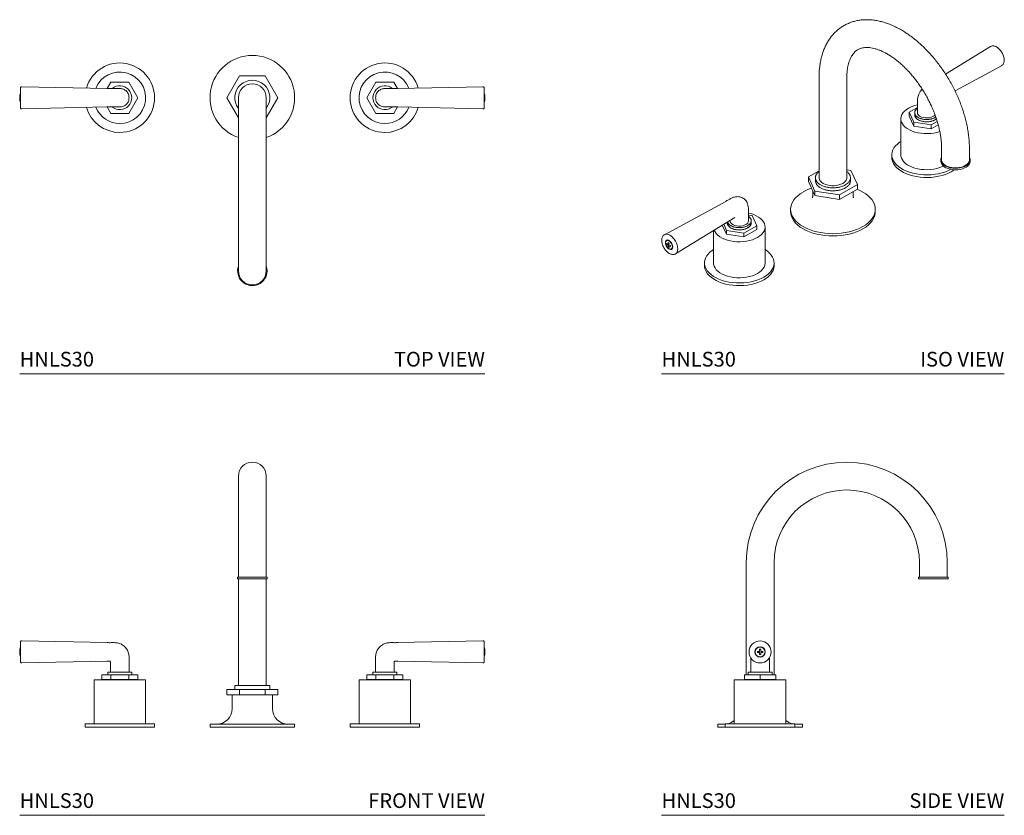
# Model space of a CAD drawing. Units: inches. Extents: x 12.3 to 45.7, y 16.4 to 43.4.
import ezdxf
from ezdxf.enums import TextEntityAlignment as Align

# ---------------------------------------------------------------- set-up
doc = ezdxf.new("R2010")
doc.units = ezdxf.units.IN
doc.header["$LTSCALE"] = 2
doc.header["$MEASUREMENT"] = 0
doc.layers.add('WATERWORKS FITTINGS', color=7, linetype='Continuous', lineweight=9)
doc.styles.add('GOTHAM BOOK', font='GOTHMBOK.TTF', dxfattribs={"height": 0.5})

# ---------------------------------------------------------------- blocks, each defined once
blk = doc.blocks.new('HNLS30 TOP')
at = {"layer": 'WATERWORKS FITTINGS'}
for p, q in [((7.469, 10.134), (7.038, 9.386)), ((8.333, 10.134), (7.469, 10.134)), ((8.765, 9.386), (8.333, 10.134)), ((0.027, 9.722), (0.027, 9.049)), ((2.966, 9.701), (0.067, 9.762)), ((2.969, 9.701), (3.094, 9.917)), ((3.094, 9.917), (3.708, 9.917)), ((3.708, 9.917), (4.015, 9.386)), ((12.095, 9.917), (11.788, 9.386)), ((12.709, 9.917), (12.095, 9.917)), ((12.834, 9.701), (12.709, 9.917)), ((12.836, 9.701), (15.736, 9.762)), ((15.776, 9.722), (15.776, 9.049)), ((0, 9.406), (0.007, 9.406)), ((0.007, 9.366), (0, 9.366)), ((0.007, 9.474), (0.007, 9.474)), ((4.015, 9.386), (3.708, 8.854)), ((7.038, 9.386), (7.429, 8.708)), ((7.429, 9.386), (7.429, 3.5)), ((8.374, 8.708), (8.765, 9.386)), ((8.374, 3.5), (8.374, 9.386)), ((11.788, 9.386), (12.095, 8.854)), ((15.795, 9.474), (15.796, 9.474)), ((15.803, 9.406), (15.795, 9.406)), ((15.795, 9.366), (15.803, 9.366)), ((0.007, 9.297), (0.007, 9.297)), ((0.067, 9.01), (2.966, 9.071)), ((3.094, 8.854), (2.969, 9.071)), ((12.709, 8.854), (12.834, 9.071)), ((15.736, 9.01), (12.836, 9.071)), ((15.796, 9.297), (15.795, 9.297)), ((3.708, 8.854), (3.094, 8.854)), ((12.095, 8.854), (12.709, 8.854))]:
    blk.add_line(p, q, dxfattribs=at)
at = {"layer": 'WATERWORKS FITTINGS', "flags": 128}
blk.add_lwpolyline([(8.374, 3.664), (8.394, 3.585), (8.401, 3.5)], dxfattribs=at)
at = {"layer": 'WATERWORKS FITTINGS'}
for centre, radius, start, end in [((7.901, 9.386), 1.437, 90, 250.806), ((7.901, 9.386), 1.437, 289.194, 90), ((3.401, 9.386), 1.181, 270, 163.7956), ((12.402, 9.386), 1.181, 16.2044, 270), ((3.401, 9.386), 0.876, 270, 158.3709), ((12.402, 9.386), 0.876, 21.6291, 270), ((0.066, 9.722), 0.0394, 88.7968, 180), ((3.401, 9.386), 0.406, 230.9205, 129.0791), ((7.901, 9.386), 0.594, 322.6271, 217.3729), ((7.901, 9.386), 0.472, 90, 180), ((7.901, 9.386), 0.472, 0, 90), ((12.402, 9.386), 0.406, 50.9209, 309.0795), ((15.736, 9.722), 0.0394, 0, 91.2032), ((0.521, 9.386), 0.521, 170.2174, 177.8361), ((0.521, 9.386), 0.521, 182.1639, 189.7826), ((0.521, 9.386), 0.522, 161.9225, 170.2245), ((0.521, 9.386), 0.514, 177.8058, 182.1942), ((0.032, 9.545), 0.00787, 136.1633, 161.9225), ((15.77, 9.545), 0.00787, 18.0775, 43.8367), ((15.282, 9.386), 0.522, 9.7755, 18.0775), ((15.282, 9.386), 0.521, 2.1639, 9.7826), ((15.282, 9.386), 0.514, 357.8058, 2.1942), ((15.282, 9.386), 0.521, 350.2174, 357.8361), ((0.521, 9.386), 0.522, 189.7755, 198.0775), ((0.032, 9.226), 0.00787, 198.0775, 223.8367), ((0.066, 9.049), 0.0394, 180, 271.2032), ((3.401, 9.386), 1.181, 196.2043, 270), ((3.401, 9.386), 0.876, 201.629, 270), ((12.402, 9.386), 0.876, 270, 338.371), ((12.402, 9.386), 1.181, 270, 343.7957), ((15.736, 9.049), 0.0394, 268.7968, 360), ((15.77, 9.226), 0.00787, 316.1633, 341.9225), ((15.282, 9.386), 0.522, 341.9225, 350.2245), ((7.901, 3.5), 0.5, 160.8883, 0), ((7.901, 3.5), 0.472, 180, 270), ((7.901, 3.5), 0.472, 270, 360)]:
    blk.add_arc(centre, radius, start, end, dxfattribs=at)
for points, knots in [([(3.401, 9.701), (3.401, 9.701), (3.4, 9.701), (3.402, 9.701), (3.377, 9.701), (3.343, 9.701), (3.298, 9.701), (3.227, 9.701), (3.138, 9.701), (3.05, 9.701), (2.992, 9.701), (2.964, 9.701)], [0, 0, 0, 0, 0.139418, 0.274683, 0.404603, 0.468301, 0.531462, 0.653233, 0.772228, 0.888072, 1, 1, 1, 1]), ([(3.401, 9.701), (3.442, 9.696), (3.525, 9.687), (3.629, 9.614), (3.702, 9.51), (3.711, 9.427), (3.716, 9.386)], [0, 0, 0, 0, 0.2499999, 0.5, 0.75, 1, 1, 1, 1]), ([(12.402, 9.701), (12.36, 9.696), (12.278, 9.687), (12.174, 9.614), (12.101, 9.51), (12.091, 9.427), (12.087, 9.386)], [0, 0, 0, 0, 0.2499999, 0.5, 0.75, 1, 1, 1, 1]), ([(12.402, 9.701), (12.402, 9.701), (12.402, 9.701), (12.4, 9.701), (12.425, 9.701), (12.46, 9.701), (12.505, 9.701), (12.575, 9.701), (12.665, 9.701), (12.753, 9.701), (12.81, 9.701), (12.839, 9.701)], [0, 0, 0, 0, 0.139418, 0.274683, 0.404603, 0.468301, 0.531462, 0.653233, 0.772228, 0.888072, 1, 1, 1, 1]), ([(3.716, 9.386), (3.711, 9.345), (3.702, 9.262), (3.629, 9.158), (3.525, 9.085), (3.442, 9.076), (3.401, 9.071)], [0, 0, 0, 0, 0.25, 0.5, 0.75, 1, 1, 1, 1]), ([(12.087, 9.386), (12.091, 9.345), (12.101, 9.262), (12.174, 9.158), (12.278, 9.085), (12.36, 9.076), (12.402, 9.071)], [0, 0, 0, 0, 0.25, 0.5, 0.75, 1, 1, 1, 1]), ([(2.964, 9.071), (3.009, 9.071), (3.082, 9.071), (3.186, 9.071), (3.256, 9.071), (3.31, 9.071), (3.358, 9.071), (3.397, 9.071), (3.402, 9.071), (3.401, 9.071), (3.401, 9.071)], [0, 0, 0, 0, 0.180726, 0.288477, 0.406782, 0.470533, 0.537614, 0.678654, 0.833025, 1, 1, 1, 1]), ([(12.839, 9.071), (12.793, 9.071), (12.72, 9.071), (12.617, 9.071), (12.546, 9.071), (12.493, 9.071), (12.444, 9.071), (12.405, 9.071), (12.401, 9.071), (12.401, 9.071), (12.402, 9.071)], [0, 0, 0, 0, 0.180726, 0.288477, 0.406782, 0.470533, 0.537614, 0.678654, 0.833025, 1, 1, 1, 1])]:
    blk.add_open_spline(points, degree=3, knots=knots, dxfattribs=at)
blk = doc.blocks.new('HNLS30 FRONT')
at = {"layer": 'WATERWORKS FITTINGS'}
for p, q in [((7.429, 11.53), (7.429, 8.587)), ((8.374, 8.587), (8.374, 11.53)), ((7.429, 8.587), (7.429, 8.096)), ((8.374, 8.096), (8.374, 8.587)), ((8.401, 8.096), (7.401, 8.096)), ((7.401, 8.096), (7.401, 8.033)), ((8.401, 8.033), (7.401, 8.033)), ((7.429, 8.033), (7.429, 4.407)), ((8.374, 4.407), (8.374, 8.033)), ((8.401, 8.033), (8.401, 8.096)), ((0.027, 5.89), (0.027, 5.217)), ((2.967, 5.868), (0.067, 5.929)), ((15.735, 5.929), (12.836, 5.868)), ((15.775, 5.217), (15.775, 5.89)), ((0, 5.573), (0.008, 5.573)), ((0.008, 5.533), (0, 5.533)), ((0.008, 5.642), (0.007, 5.642)), ((0.007, 5.465), (0.008, 5.465)), ((15.795, 5.642), (15.795, 5.642)), ((15.795, 5.573), (15.802, 5.573)), ((15.802, 5.533), (15.795, 5.533)), ((15.795, 5.465), (15.795, 5.465)), ((0.067, 5.177), (2.967, 5.238)), ((3.086, 5.119), (3.086, 4.866)), ((3.716, 4.866), (3.716, 5.119)), ((12.086, 5.119), (12.086, 4.866)), ((12.716, 4.866), (12.716, 5.119)), ((12.836, 5.238), (15.735, 5.177)), ((3.094, 4.772), (2.788, 4.772)), ((2.788, 4.772), (2.788, 4.614)), ((2.996, 4.866), (3.807, 4.866)), ((2.996, 4.866), (2.996, 4.772)), ((3.094, 4.772), (3.094, 4.614)), ((3.708, 4.772), (3.094, 4.772)), ((4.015, 4.772), (3.708, 4.772)), ((3.708, 4.772), (3.708, 4.614)), ((3.807, 4.866), (3.807, 4.772)), ((4.015, 4.772), (4.015, 4.614)), ((11.788, 4.772), (11.788, 4.614)), ((11.788, 4.772), (12.094, 4.772)), ((11.996, 4.866), (12.807, 4.866)), ((11.996, 4.866), (11.996, 4.772)), ((12.094, 4.772), (12.094, 4.614)), ((12.094, 4.772), (12.708, 4.772)), ((12.708, 4.772), (13.015, 4.772)), ((12.708, 4.772), (12.708, 4.614)), ((12.807, 4.866), (12.807, 4.772)), ((13.015, 4.772), (13.015, 4.614)), ((4.277, 4.61), (2.525, 4.61)), ((2.525, 3.11), (2.525, 4.61)), ((3.094, 4.614), (2.788, 4.614)), ((3.708, 4.614), (3.094, 4.614)), ((4.015, 4.614), (3.708, 4.614)), ((4.277, 4.61), (4.277, 3.11)), ((7.307, 4.407), (7.307, 4.407)), ((7.307, 4.281), (7.307, 4.407)), ((7.31, 4.407), (7.307, 4.407)), ((7.307, 4.281), (7.307, 4.407)), ((7.31, 4.407), (7.31, 4.407)), ((7.316, 4.407), (7.31, 4.407)), ((7.316, 4.407), (7.316, 4.407)), ((7.326, 4.407), (7.316, 4.407)), ((7.326, 4.407), (7.326, 4.407)), ((7.339, 4.407), (7.326, 4.407)), ((7.339, 4.407), (7.339, 4.407)), ((7.355, 4.407), (7.339, 4.407)), ((7.355, 4.407), (7.355, 4.407)), ((7.375, 4.407), (7.355, 4.407)), ((7.375, 4.407), (7.375, 4.407)), ((7.398, 4.407), (7.375, 4.407)), ((7.398, 4.407), (7.398, 4.407)), ((7.422, 4.407), (7.398, 4.407)), ((7.424, 4.407), (7.422, 4.407)), ((7.425, 4.407), (7.424, 4.407)), ((7.449, 4.407), (7.425, 4.407)), ((7.453, 4.407), (7.449, 4.407)), ((7.453, 4.407), (7.453, 4.407)), ((7.479, 4.407), (7.453, 4.407)), ((7.485, 4.407), (7.479, 4.407)), ((7.485, 4.407), (7.485, 4.407)), ((7.511, 4.407), (7.485, 4.407)), ((7.519, 4.407), (7.511, 4.407)), ((7.519, 4.407), (7.519, 4.407)), ((7.546, 4.407), (7.519, 4.407)), ((7.555, 4.407), (7.546, 4.407)), ((7.556, 4.407), (7.555, 4.407)), ((7.582, 4.407), (7.556, 4.407)), ((7.594, 4.407), (7.582, 4.407)), ((7.621, 4.407), (7.594, 4.407)), ((7.594, 4.407), (7.594, 4.407)), ((7.634, 4.407), (7.621, 4.407)), ((7.635, 4.407), (7.634, 4.407)), ((7.661, 4.407), (7.635, 4.407)), ((7.676, 4.407), (7.661, 4.407)), ((7.677, 4.407), (7.676, 4.407)), ((7.703, 4.407), (7.677, 4.407)), ((7.72, 4.407), (7.703, 4.407)), ((7.72, 4.407), (7.72, 4.407)), ((7.746, 4.407), (7.72, 4.407)), ((7.764, 4.407), (7.746, 4.407)), ((7.764, 4.407), (7.764, 4.407)), ((7.789, 4.407), (7.764, 4.407)), ((7.809, 4.407), (7.789, 4.407)), ((7.81, 4.407), (7.809, 4.407)), ((7.834, 4.407), (7.81, 4.407)), ((7.855, 4.407), (7.834, 4.407)), ((7.879, 4.407), (7.855, 4.407)), ((7.855, 4.407), (7.855, 4.407)), ((7.901, 4.407), (7.879, 4.407)), ((7.901, 4.407), (7.901, 4.407)), ((7.924, 4.407), (7.901, 4.407)), ((7.947, 4.407), (7.924, 4.407)), ((7.948, 4.407), (7.947, 4.407)), ((7.969, 4.407), (7.948, 4.407)), ((7.993, 4.407), (7.969, 4.407)), ((8.013, 4.407), (7.993, 4.407)), ((7.993, 4.407), (7.993, 4.407)), ((8.038, 4.407), (8.013, 4.407)), ((8.039, 4.407), (8.038, 4.407)), ((8.057, 4.407), (8.039, 4.407)), ((8.083, 4.407), (8.057, 4.407)), ((8.1, 4.407), (8.083, 4.407)), ((8.083, 4.407), (8.083, 4.407)), ((8.126, 4.407), (8.1, 4.407)), ((8.142, 4.407), (8.126, 4.407)), ((8.126, 4.407), (8.126, 4.407)), ((8.168, 4.407), (8.142, 4.407)), ((8.182, 4.407), (8.168, 4.407)), ((8.168, 4.407), (8.168, 4.407)), ((8.208, 4.407), (8.182, 4.407)), ((8.209, 4.407), (8.208, 4.407)), ((8.22, 4.407), (8.209, 4.407)), ((8.247, 4.407), (8.22, 4.407)), ((8.257, 4.407), (8.247, 4.407)), ((8.247, 4.407), (8.247, 4.407)), ((8.283, 4.407), (8.257, 4.407)), ((8.284, 4.407), (8.283, 4.407)), ((8.292, 4.407), (8.284, 4.407)), ((8.317, 4.407), (8.292, 4.407)), ((8.318, 4.407), (8.317, 4.407)), ((8.324, 4.407), (8.318, 4.407)), ((8.349, 4.407), (8.324, 4.407)), ((8.353, 4.407), (8.349, 4.407)), ((8.349, 4.407), (8.349, 4.407)), ((8.378, 4.407), (8.353, 4.407)), ((8.38, 4.407), (8.378, 4.407)), ((8.378, 4.407), (8.378, 4.407)), ((8.404, 4.407), (8.38, 4.407)), ((8.427, 4.407), (8.404, 4.407)), ((8.404, 4.407), (8.404, 4.407)), ((8.447, 4.407), (8.427, 4.407)), ((8.427, 4.407), (8.427, 4.407)), ((8.464, 4.407), (8.447, 4.407)), ((8.447, 4.407), (8.447, 4.407)), ((8.477, 4.407), (8.464, 4.407)), ((8.464, 4.407), (8.464, 4.407)), ((8.487, 4.407), (8.477, 4.407)), ((8.477, 4.407), (8.477, 4.407)), ((8.493, 4.407), (8.487, 4.407)), ((8.487, 4.407), (8.487, 4.407)), ((8.496, 4.407), (8.493, 4.407)), ((8.493, 4.407), (8.493, 4.407)), ((8.496, 4.407), (8.496, 4.407)), ((8.496, 4.407), (8.496, 4.281)), ((8.496, 4.407), (8.496, 4.281)), ((11.525, 4.61), (13.277, 4.61)), ((11.525, 4.61), (11.525, 3.11)), ((11.788, 4.614), (12.094, 4.614)), ((12.094, 4.614), (12.708, 4.614)), ((12.708, 4.614), (13.015, 4.614)), ((13.277, 3.11), (13.277, 4.61)), ((7.038, 4.281), (7.469, 4.281)), ((7.038, 4.281), (7.038, 4.094)), ((7.038, 4.094), (7.469, 4.094)), ((7.212, 4.094), (7.212, 3.626)), ((7.469, 4.281), (8.333, 4.281)), ((7.469, 4.094), (7.469, 4.281)), ((7.469, 4.094), (8.333, 4.094)), ((8.333, 4.281), (8.333, 4.094)), ((8.333, 4.281), (8.765, 4.281)), ((8.333, 4.094), (8.765, 4.094)), ((8.59, 3.626), (8.59, 4.094)), ((8.765, 4.281), (8.765, 4.094)), ((4.582, 3.11), (2.22, 3.11)), ((2.22, 3), (2.22, 3.11)), ((4.582, 3.11), (4.582, 3)), ((6.464, 3.094), (9.338, 3.094)), ((6.464, 3.094), (6.464, 3)), ((9.338, 3), (9.338, 3.094)), ((11.22, 3.11), (13.582, 3.11)), ((11.22, 3.11), (11.22, 3)), ((13.582, 3), (13.582, 3.11)), ((4.582, 3), (2.22, 3)), ((6.464, 3), (9.338, 3)), ((11.22, 3), (13.582, 3))]:
    blk.add_line(p, q, dxfattribs=at)
for centre, radius, start, end in [((7.901, 11.53), 0.472, 0, 180), ((0.521, 5.553), 0.522, 161.9225, 170.2245), ((0.033, 5.713), 0.00787, 136.1633, 161.9225), ((0.067, 5.89), 0.0394, 88.7968, 180), ((15.736, 5.89), 0.0394, 0, 91.2032), ((15.77, 5.713), 0.00787, 18.0775, 43.8367), ((15.281, 5.553), 0.522, 9.7755, 18.0775), ((0.521, 5.553), 0.521, 170.2174, 177.8361), ((0.521, 5.553), 0.521, 182.1639, 189.7826), ((0.521, 5.553), 0.514, 177.8058, 182.1942), ((0.521, 5.553), 0.522, 189.7755, 198.0775), ((0.033, 5.394), 0.00787, 198.0775, 223.8367), ((15.77, 5.394), 0.00787, 316.1633, 341.9225), ((15.281, 5.553), 0.522, 341.9225, 350.2245), ((15.281, 5.553), 0.521, 2.1639, 9.7826), ((15.281, 5.553), 0.514, 357.8058, 2.1942), ((15.281, 5.553), 0.521, 350.2174, 357.8361), ((0.067, 5.217), 0.0394, 180, 271.2032), ((15.736, 5.217), 0.0394, 268.7968, 0), ((6.681, 3.626), 0.531, 270, 0), ((9.122, 3.626), 0.531, 180, 270)]:
    blk.add_arc(centre, radius, start, end, dxfattribs=at)
for points, knots in [([(3.716, 5.116), (3.716, 5.164), (3.715, 5.261), (3.721, 5.406), (3.694, 5.55), (3.623, 5.679), (3.519, 5.781), (3.391, 5.848), (3.249, 5.873), (3.107, 5.867), (3.012, 5.868), (2.964, 5.868)], [0, 0, 0, 0, 0.112229, 0.224449, 0.33627, 0.448082, 0.559889, 0.669716, 0.779555, 0.889775, 1, 1, 1, 1]), ([(12.086, 5.116), (12.087, 5.164), (12.088, 5.261), (12.081, 5.406), (12.109, 5.55), (12.18, 5.679), (12.283, 5.781), (12.412, 5.848), (12.554, 5.873), (12.696, 5.867), (12.791, 5.868), (12.838, 5.868)], [0, 0, 0, 0, 0.112229, 0.224449, 0.33627, 0.448082, 0.559889, 0.669716, 0.779555, 0.889775, 1, 1, 1, 1]), ([(2.964, 5.238), (2.989, 5.238), (3.019, 5.237), (3.056, 5.239), (3.075, 5.235), (3.089, 5.215), (3.086, 5.189), (3.087, 5.156), (3.086, 5.131), (3.086, 5.116)], [0, 0, 0, 0, 0.314642, 0.397049, 0.478056, 0.559041, 0.682148, 0.805757, 1, 1, 1, 1]), ([(12.838, 5.238), (12.814, 5.238), (12.783, 5.237), (12.747, 5.239), (12.728, 5.235), (12.714, 5.215), (12.717, 5.189), (12.716, 5.156), (12.716, 5.131), (12.716, 5.116)], [0, 0, 0, 0, 0.314642, 0.397049, 0.478056, 0.559041, 0.682148, 0.805757, 1, 1, 1, 1])]:
    blk.add_open_spline(points, degree=3, knots=knots, dxfattribs=at)
blk = doc.blocks.new('HNLS30 SIDE')
at = {"layer": 'WATERWORKS FITTINGS'}
for p, q in [((2.873, 8.587), (2.873, 4.791)), ((3.818, 4.791), (3.818, 8.587)), ((8.759, 8.587), (8.759, 8.096)), ((9.704, 8.096), (9.704, 8.587)), ((9.731, 8.096), (8.731, 8.096)), ((8.731, 8.096), (8.731, 8.033)), ((9.731, 8.033), (8.731, 8.033)), ((9.731, 8.033), (9.731, 8.096)), ((3.257, 5.573), (3.326, 5.573)), ((3.257, 5.573), (3.257, 5.533)), ((3.326, 5.533), (3.257, 5.533)), ((3.326, 5.573), (3.326, 5.642)), ((3.365, 5.642), (3.326, 5.642)), ((3.326, 5.465), (3.326, 5.533)), ((3.326, 5.465), (3.365, 5.465)), ((3.365, 5.642), (3.365, 5.573)), ((3.365, 5.573), (3.434, 5.573)), ((3.365, 5.533), (3.365, 5.465)), ((3.434, 5.533), (3.365, 5.533)), ((3.434, 5.533), (3.434, 5.573)), ((3.03, 5.119), (3.03, 4.866)), ((3.66, 4.866), (3.66, 5.119)), ((3.345, 4.772), (2.814, 4.772)), ((2.814, 4.772), (2.814, 4.614)), ((2.94, 4.866), (3.751, 4.866)), ((2.94, 4.866), (2.94, 4.772)), ((3.877, 4.772), (3.345, 4.772)), ((3.345, 4.614), (3.345, 4.772)), ((3.751, 4.866), (3.751, 4.772)), ((3.877, 4.614), (3.877, 4.772)), ((2.469, 4.61), (4.221, 4.61)), ((2.469, 4.61), (2.469, 3.11)), ((3.345, 4.614), (2.814, 4.614)), ((3.877, 4.614), (3.345, 4.614)), ((4.221, 3.11), (4.221, 4.61)), ((1.908, 3.094), (2.164, 3.094)), ((1.908, 3.094), (1.908, 3)), ((2.164, 3.11), (4.527, 3.11)), ((2.164, 3.11), (2.164, 3)), ((4.527, 3), (4.527, 3.11)), ((4.527, 3.094), (4.782, 3.094)), ((4.782, 3), (4.782, 3.094)), ((1.908, 3), (2.164, 3)), ((2.164, 3), (4.527, 3)), ((4.527, 3), (4.782, 3))]:
    blk.add_line(p, q, dxfattribs=at)
for radius in [0.376, 0.177, 0.167]:
    blk.add_circle((3.345, 5.553), radius, dxfattribs=at)
for centre, radius, start, end in [((6.288, 8.587), 3.415, 0, 180), ((6.288, 8.587), 2.47, 0, 180), ((2.125, 3.626), 0.531, 283.9823, 310.4021), ((4.566, 3.626), 0.531, 229.5979, 256.0177)]:
    blk.add_arc(centre, radius, start, end, dxfattribs=at)
for points, knots in [([(3.03, 5.361), (3.03, 5.337), (3.03, 5.285), (3.03, 5.202), (3.03, 5.144), (3.03, 5.116)], [0, 0, 0, 0, 0.297786, 0.654931, 1, 1, 1, 1]), ([(3.66, 5.116), (3.66, 5.162), (3.66, 5.234), (3.66, 5.315), (3.66, 5.347), (3.66, 5.353)], [0, 0, 0, 0, 0.57675, 0.920616, 1, 1, 1, 1])]:
    blk.add_open_spline(points, degree=3, knots=knots, dxfattribs=at)
blk = doc.blocks.new('HNLS30 ISO')
at = {"layer": 'WATERWORKS FITTINGS'}
for p, q in [((11.169, 11.125), (9.643, 10.191)), ((9.966, 9.616), (11.544, 10.474)), ((5.347, 10.08), (5.347, 6.668)), ((6.292, 6.668), (6.292, 10.08)), ((8.687, 9.054), (8.409, 8.894)), ((8.687, 9.086), (8.687, 8.879)), ((8.409, 8.894), (8.409, 8.765)), ((8.409, 8.894), (8.568, 8.552)), ((8.409, 8.765), (8.568, 8.423)), ((8.596, 8.879), (8.596, 8.802)), ((8.126, 8.67), (8.126, 7.445)), ((8.568, 8.552), (8.568, 8.423)), ((8.568, 8.552), (9.161, 8.46)), ((8.568, 8.423), (9.161, 8.331)), ((9.161, 8.46), (9.363, 8.577)), ((9.161, 8.331), (9.395, 8.466)), ((9.161, 8.46), (9.161, 8.331)), ((7.821, 7.445), (7.821, 7.355)), ((9.509, 7.678), (9.509, 7.277)), ((10.454, 7.277), (10.454, 7.678)), ((9.482, 7.277), (9.482, 7.226)), ((10.482, 7.226), (10.482, 7.277)), ((5.347, 6.903), (4.986, 6.694)), ((4.986, 6.694), (4.986, 6.541)), ((4.986, 6.694), (5.209, 6.212)), ((6.431, 6.917), (6.292, 6.939)), ((6.654, 6.436), (6.431, 6.917)), ((4.986, 6.541), (5.209, 6.06)), ((5.225, 6.668), (5.225, 6.565)), ((6.043, 6.083), (6.654, 6.436)), ((6.414, 6.565), (6.414, 6.668)), ((6.654, 6.436), (6.654, 6.283)), ((5.131, 6.228), (5.131, 6.03)), ((5.209, 6.212), (5.209, 6.06)), ((5.209, 6.212), (6.043, 6.083)), ((5.209, 6.06), (6.043, 5.931)), ((6.043, 5.931), (6.654, 6.283)), ((6.043, 5.931), (6.043, 6.083)), ((6.509, 6.03), (6.509, 6.199)), ((2.176, 5.863), (0.095, 4.732)), ((2.953, 5.205), (2.953, 5.412)), ((2.953, 5.397), (3.072, 5.379)), ((3.072, 5.379), (3.231, 5.037)), ((4.383, 5.596), (4.383, 5.519)), ((7.257, 5.519), (7.257, 5.596)), ((0.471, 4.082), (2.491, 5.318)), ((2.204, 4.749), (2.062, 5.055)), ((2.204, 4.878), (2.108, 5.084)), ((2.232, 5.16), (2.232, 5.128)), ((3.231, 5.037), (2.797, 4.786)), ((3.044, 5.128), (3.044, 5.205)), ((3.231, 4.908), (3.231, 5.037)), ((1.762, 4.872), (1.762, 3.772)), ((2.797, 4.786), (2.204, 4.878)), ((2.204, 4.749), (2.204, 4.878)), ((2.797, 4.657), (2.204, 4.749)), ((3.231, 4.908), (2.797, 4.657)), ((2.797, 4.657), (2.797, 4.786)), ((3.514, 3.772), (3.514, 4.996)), ((0.161, 4.522), (0.207, 4.549)), ((0.335, 4.25), (0.367, 4.269)), ((0.475, 4.084), (0.471, 4.082)), ((1.457, 3.772), (1.457, 3.682)), ((3.819, 3.682), (3.819, 3.772))]:
    blk.add_line(p, q, dxfattribs=at)
at = {"layer": 'WATERWORKS FITTINGS', "flags": 128}
for points in [[(11.175, 11.128), (11.171, 11.127), (11.169, 11.125)], [(8.382, 9.028), (8.31, 8.98), (8.248, 8.928), (8.198, 8.871), (8.161, 8.811), (8.137, 8.749), (8.126, 8.686), (8.13, 8.623), (8.147, 8.56), (8.178, 8.499), (8.221, 8.441), (8.277, 8.386), (8.345, 8.336), (8.423, 8.291), (8.509, 8.252), (8.604, 8.22), (8.705, 8.194), (8.811, 8.177), (8.919, 8.167), (9.029, 8.165), (9.139, 8.171), (9.246, 8.185), (9.35, 8.206), (9.448, 8.235), (9.452, 8.236)], [(8.687, 9.027), (8.676, 9.019), (8.664, 9.009), (8.653, 8.999), (8.642, 8.988), (8.633, 8.977), (8.624, 8.965), (8.617, 8.954), (8.611, 8.942), (8.606, 8.93), (8.602, 8.918), (8.599, 8.905), (8.597, 8.893), (8.596, 8.881), (8.597, 8.868), (8.598, 8.856), (8.601, 8.844), (8.605, 8.832), (8.609, 8.82), (8.615, 8.808), (8.623, 8.796), (8.631, 8.785), (8.64, 8.773), (8.65, 8.763), (8.661, 8.752), (8.673, 8.742), (8.686, 8.732), (8.7, 8.723), (8.715, 8.714)], [(9.335, 8.668), (9.327, 8.662), (9.314, 8.652), (9.3, 8.643), (9.285, 8.634), (9.269, 8.626), (9.253, 8.618), (9.236, 8.611), (9.218, 8.604), (9.199, 8.597), (9.18, 8.592), (9.161, 8.587), (9.141, 8.582), (9.121, 8.578), (9.1, 8.575), (9.079, 8.572), (9.058, 8.57), (9.037, 8.569), (9.015, 8.568), (8.994, 8.568), (8.972, 8.568), (8.951, 8.57), (8.93, 8.572), (8.909, 8.574), (8.888, 8.577), (8.868, 8.581), (8.848, 8.585), (8.828, 8.59), (8.809, 8.596), (8.791, 8.602), (8.773, 8.609), (8.755, 8.616), (8.739, 8.624), (8.723, 8.632), (8.707, 8.641), (8.693, 8.65), (8.68, 8.66), (8.667, 8.67), (8.655, 8.68), (8.645, 8.691), (8.635, 8.702), (8.626, 8.713), (8.619, 8.725), (8.612, 8.736), (8.607, 8.748), (8.603, 8.761), (8.599, 8.773), (8.597, 8.785), (8.596, 8.797), (8.596, 8.802)], [(8.715, 8.714), (8.73, 8.705), (8.747, 8.697), (8.764, 8.69), (8.781, 8.683), (8.8, 8.676), (8.819, 8.67), (8.838, 8.665), (8.858, 8.66), (8.878, 8.656), (8.899, 8.653), (8.919, 8.65), (8.94, 8.648), (8.962, 8.646), (8.983, 8.645), (9.005, 8.645), (9.026, 8.645), (9.047, 8.646), (9.068, 8.648), (9.09, 8.651), (9.11, 8.654), (9.131, 8.657), (9.151, 8.661), (9.171, 8.666), (9.19, 8.672), (9.209, 8.678), (9.227, 8.684), (9.244, 8.691), (9.261, 8.699), (9.277, 8.707), (9.293, 8.716), (9.307, 8.725), (9.314, 8.73)], [(9.287, 8.803), (9.258, 8.773), (9.212, 8.744), (9.157, 8.721), (9.094, 8.705), (9.027, 8.698), (8.959, 8.699), (8.893, 8.709), (8.832, 8.726), (8.779, 8.751)], [(8.126, 7.903), (8.081, 7.873), (8.007, 7.813), (7.944, 7.748), (7.893, 7.681), (7.856, 7.61), (7.832, 7.537), (7.821, 7.464), (7.825, 7.39), (7.842, 7.317), (7.873, 7.245), (7.917, 7.176), (7.974, 7.11), (8.043, 7.048), (8.123, 6.99), (8.213, 6.938), (8.313, 6.892), (8.421, 6.852), (8.535, 6.819), (8.655, 6.794), (8.779, 6.776), (8.906, 6.766), (9.034, 6.764), (9.161, 6.77), (9.287, 6.784), (9.409, 6.805), (9.527, 6.835), (9.638, 6.871), (9.742, 6.914), (9.819, 6.953)], [(8.126, 7.445), (8.13, 7.398), (8.147, 7.335), (8.178, 7.274), (8.221, 7.216), (8.277, 7.161), (8.345, 7.111), (8.423, 7.066), (8.509, 7.027), (8.604, 6.995), (8.705, 6.97), (8.811, 6.952), (8.919, 6.942), (9.029, 6.94), (9.139, 6.946), (9.246, 6.96), (9.35, 6.981), (9.448, 7.01), (9.539, 7.046), (9.571, 7.061)], [(10.454, 7.372), (10.463, 7.356), (10.479, 7.308), (10.481, 7.259), (10.468, 7.211), (10.442, 7.164), (10.402, 7.121), (10.35, 7.082), (10.288, 7.049), (10.216, 7.022), (10.138, 7.003), (10.056, 6.992), (9.971, 6.989), (9.887, 6.994), (9.805, 7.007), (9.729, 7.028), (9.659, 7.057), (9.6, 7.091), (9.551, 7.131), (9.514, 7.175), (9.491, 7.223), (9.482, 7.271), (9.487, 7.32), (9.507, 7.368), (9.509, 7.372)], [(7.821, 7.355), (7.825, 7.3), (7.842, 7.227), (7.873, 7.155), (7.917, 7.086), (7.974, 7.02), (8.043, 6.958), (8.123, 6.9), (8.213, 6.848), (8.313, 6.802), (8.421, 6.762), (8.535, 6.729), (8.655, 6.704), (8.779, 6.686), (8.906, 6.676), (9.034, 6.674), (9.161, 6.68), (9.287, 6.694), (9.409, 6.715), (9.527, 6.745), (9.638, 6.781), (9.742, 6.824), (9.837, 6.873), (9.922, 6.928), (9.936, 6.938)], [(10.482, 7.226), (10.481, 7.208), (10.468, 7.159), (10.442, 7.113), (10.402, 7.069), (10.35, 7.031), (10.288, 6.998), (10.216, 6.971), (10.138, 6.952), (10.056, 6.94), (9.971, 6.937), (9.887, 6.943), (9.805, 6.956), (9.729, 6.977), (9.659, 7.005), (9.6, 7.04), (9.551, 7.08), (9.514, 7.124), (9.491, 7.171), (9.482, 7.22), (9.482, 7.226)], [(10.454, 7.277), (10.452, 7.254), (10.438, 7.207), (10.41, 7.162), (10.369, 7.121), (10.316, 7.084), (10.253, 7.054), (10.181, 7.03), (10.104, 7.014), (10.023, 7.006), (9.941, 7.006), (9.859, 7.014), (9.782, 7.03), (9.711, 7.054), (9.648, 7.084), (9.595, 7.121), (9.554, 7.162), (9.525, 7.207), (9.511, 7.254), (9.509, 7.277)], [(5.347, 6.876), (5.331, 6.863), (5.314, 6.848), (5.299, 6.833), (5.285, 6.817), (5.272, 6.801), (5.261, 6.785), (5.251, 6.768), (5.243, 6.751), (5.236, 6.734), (5.231, 6.716), (5.228, 6.699), (5.226, 6.681), (5.225, 6.663), (5.227, 6.646), (5.229, 6.628), (5.234, 6.611), (5.24, 6.593), (5.247, 6.576), (5.256, 6.559), (5.266, 6.543), (5.278, 6.526), (5.292, 6.51), (5.306, 6.495), (5.322, 6.48), (5.34, 6.465), (5.359, 6.451), (5.378, 6.438), (5.4, 6.425)], [(5.4, 6.425), (5.422, 6.413), (5.445, 6.401), (5.469, 6.391), (5.494, 6.381), (5.52, 6.371), (5.547, 6.363), (5.575, 6.355), (5.603, 6.348), (5.632, 6.342), (5.661, 6.337), (5.691, 6.333), (5.721, 6.329), (5.751, 6.327), (5.782, 6.325), (5.812, 6.325), (5.843, 6.325), (5.873, 6.326), (5.904, 6.328), (5.934, 6.331), (5.964, 6.335), (5.993, 6.34), (6.022, 6.345), (6.051, 6.352), (6.079, 6.359), (6.106, 6.367), (6.132, 6.376), (6.158, 6.386), (6.183, 6.396), (6.207, 6.407), (6.229, 6.419), (6.251, 6.431), (6.271, 6.445), (6.291, 6.458), (6.309, 6.473), (6.326, 6.487), (6.341, 6.503), (6.355, 6.518), (6.368, 6.534), (6.379, 6.551), (6.388, 6.568), (6.397, 6.585), (6.403, 6.602), (6.408, 6.619), (6.412, 6.637), (6.414, 6.655), (6.414, 6.672), (6.413, 6.69), (6.41, 6.707), (6.406, 6.725), (6.4, 6.742), (6.393, 6.759), (6.384, 6.776), (6.373, 6.793), (6.361, 6.809), (6.348, 6.825), (6.333, 6.841), (6.317, 6.856), (6.3, 6.87), (6.292, 6.876)], [(6.414, 6.565), (6.414, 6.552), (6.412, 6.534), (6.408, 6.516), (6.403, 6.499), (6.397, 6.482), (6.388, 6.465), (6.379, 6.448), (6.368, 6.432), (6.355, 6.415), (6.341, 6.4), (6.326, 6.384), (6.309, 6.37), (6.291, 6.355), (6.271, 6.342), (6.251, 6.329), (6.229, 6.316), (6.207, 6.304), (6.183, 6.293), (6.158, 6.283), (6.132, 6.273), (6.106, 6.264), (6.079, 6.256), (6.051, 6.249), (6.022, 6.242), (5.993, 6.237), (5.964, 6.232), (5.934, 6.228), (5.904, 6.225), (5.873, 6.223), (5.843, 6.222), (5.812, 6.222), (5.782, 6.222), (5.751, 6.224), (5.721, 6.227), (5.691, 6.23), (5.661, 6.234), (5.632, 6.239), (5.603, 6.245), (5.575, 6.252), (5.547, 6.26), (5.52, 6.268), (5.494, 6.278), (5.469, 6.288), (5.445, 6.299), (5.422, 6.31), (5.4, 6.322), (5.378, 6.335), (5.359, 6.348), (5.34, 6.362), (5.322, 6.377), (5.306, 6.392), (5.292, 6.408), (5.278, 6.423), (5.266, 6.44), (5.256, 6.456), (5.247, 6.473), (5.24, 6.49), (5.234, 6.508), (5.229, 6.525), (5.227, 6.543), (5.225, 6.56), (5.225, 6.565)], [(6.292, 6.668), (6.291, 6.644), (6.276, 6.597), (6.248, 6.553), (6.207, 6.511), (6.154, 6.475), (6.091, 6.444), (6.02, 6.421), (5.942, 6.404), (5.861, 6.396), (5.779, 6.396), (5.698, 6.404), (5.62, 6.421), (5.549, 6.444), (5.486, 6.475), (5.433, 6.511), (5.392, 6.553), (5.364, 6.597), (5.349, 6.644), (5.347, 6.668)], [(4.804, 6.182), (4.709, 6.122), (4.625, 6.057), (4.553, 5.987), (4.492, 5.913), (4.445, 5.836), (4.41, 5.757), (4.39, 5.677), (4.383, 5.596), (4.39, 5.514), (4.41, 5.434), (4.445, 5.355), (4.492, 5.278), (4.553, 5.205), (4.625, 5.135), (4.709, 5.069), (4.804, 5.009), (4.908, 4.954), (5.022, 4.906), (5.142, 4.864), (5.27, 4.829), (5.403, 4.802), (5.54, 4.782), (5.679, 4.77), (5.82, 4.766), (5.961, 4.77), (6.1, 4.782), (6.237, 4.802), (6.37, 4.829), (6.497, 4.864), (6.618, 4.906), (6.731, 4.954), (6.836, 5.009), (6.931, 5.069), (7.015, 5.135), (7.087, 5.205), (7.147, 5.278), (7.195, 5.355), (7.229, 5.434), (7.25, 5.514), (7.257, 5.596), (7.25, 5.677), (7.229, 5.757), (7.195, 5.836), (7.147, 5.913), (7.087, 5.987), (7.015, 6.057), (6.931, 6.122), (6.836, 6.182), (6.731, 6.237), (6.642, 6.276)], [(2.351, 5.04), (2.367, 5.031), (2.383, 5.023), (2.4, 5.016), (2.418, 5.009), (2.436, 5.002), (2.455, 4.996), (2.474, 4.991), (2.494, 4.986), (2.514, 4.982), (2.535, 4.979), (2.555, 4.976), (2.577, 4.974), (2.598, 4.972), (2.619, 4.971), (2.641, 4.971), (2.662, 4.972), (2.683, 4.973), (2.705, 4.974), (2.726, 4.977), (2.746, 4.98), (2.767, 4.983), (2.787, 4.988), (2.807, 4.992), (2.826, 4.998), (2.845, 5.004), (2.863, 5.01), (2.88, 5.018), (2.897, 5.025), (2.913, 5.033), (2.929, 5.042), (2.943, 5.051), (2.957, 5.061), (2.97, 5.07), (2.981, 5.081), (2.992, 5.091), (3.002, 5.102), (3.011, 5.114), (3.019, 5.125), (3.026, 5.137), (3.032, 5.149), (3.036, 5.161), (3.04, 5.173), (3.042, 5.185), (3.043, 5.198), (3.044, 5.21), (3.043, 5.222), (3.04, 5.235), (3.037, 5.247), (3.033, 5.259), (3.027, 5.271), (3.021, 5.283), (3.013, 5.294), (3.005, 5.306), (2.995, 5.317), (2.984, 5.327), (2.973, 5.338), (2.96, 5.348), (2.953, 5.353)], [(3.257, 4.639), (3.33, 4.686), (3.392, 4.739), (3.442, 4.796), (3.479, 4.855), (3.503, 4.917), (3.513, 4.981), (3.51, 5.044), (3.493, 5.107), (3.462, 5.168), (3.418, 5.226), (3.362, 5.281), (3.295, 5.331), (3.217, 5.376), (3.13, 5.415), (3.036, 5.447), (2.953, 5.468)], [(4.383, 5.519), (4.39, 5.437), (4.41, 5.357), (4.445, 5.278), (4.492, 5.201), (4.553, 5.127), (4.625, 5.058), (4.709, 4.992), (4.804, 4.932), (4.908, 4.877), (5.022, 4.829), (5.142, 4.787), (5.27, 4.752), (5.403, 4.725), (5.54, 4.705), (5.679, 4.693), (5.82, 4.689), (5.961, 4.693), (6.1, 4.705), (6.237, 4.725), (6.37, 4.752), (6.497, 4.787), (6.618, 4.829), (6.731, 4.877), (6.836, 4.932), (6.931, 4.992), (7.015, 5.058), (7.087, 5.127), (7.147, 5.201), (7.195, 5.278), (7.229, 5.357), (7.25, 5.437), (7.257, 5.519)], [(3.044, 5.128), (3.044, 5.127), (3.043, 5.114), (3.041, 5.102), (3.038, 5.09), (3.034, 5.078), (3.029, 5.066), (3.023, 5.054), (3.015, 5.042), (3.007, 5.031), (2.997, 5.02), (2.987, 5.009), (2.976, 4.998), (2.963, 4.988), (2.95, 4.979), (2.936, 4.969), (2.921, 4.96), (2.905, 4.952), (2.889, 4.944), (2.872, 4.937), (2.854, 4.93), (2.835, 4.924), (2.816, 4.918), (2.797, 4.913), (2.777, 4.908), (2.757, 4.904), (2.736, 4.901), (2.715, 4.898), (2.694, 4.896), (2.673, 4.895), (2.651, 4.894), (2.63, 4.894), (2.608, 4.895), (2.587, 4.896), (2.566, 4.898), (2.545, 4.9), (2.524, 4.903), (2.504, 4.907), (2.484, 4.912), (2.464, 4.917), (2.445, 4.922), (2.427, 4.928), (2.409, 4.935), (2.391, 4.942), (2.375, 4.95), (2.359, 4.958), (2.344, 4.967), (2.329, 4.976), (2.316, 4.986), (2.303, 4.996), (2.292, 5.006), (2.281, 5.017), (2.271, 5.028), (2.263, 5.039), (2.255, 5.051), (2.248, 5.063), (2.243, 5.075), (2.239, 5.087), (2.235, 5.099), (2.233, 5.111), (2.232, 5.124), (2.232, 5.128)], [(2.239, 5.164), (2.241, 5.158), (2.246, 5.146), (2.252, 5.134), (2.259, 5.122), (2.267, 5.111), (2.276, 5.1), (2.286, 5.089), (2.297, 5.078), (2.309, 5.068), (2.322, 5.058), (2.336, 5.049), (2.351, 5.04)], [(2.861, 5.077), (2.808, 5.052), (2.747, 5.035), (2.68, 5.025), (2.612, 5.024), (2.545, 5.032), (2.483, 5.047), (2.428, 5.07), (2.382, 5.099), (2.349, 5.134), (2.329, 5.171), (2.323, 5.205)], [(0.094, 4.732), (0.133, 4.746), (0.179, 4.748), (0.229, 4.736), (0.281, 4.712), (0.332, 4.676), (0.382, 4.63), (0.428, 4.575), (0.468, 4.514), (0.501, 4.448), (0.526, 4.381), (0.541, 4.315), (0.546, 4.252), (0.541, 4.195), (0.526, 4.146), (0.501, 4.107), (0.475, 4.084)], [(1.783, 4.885), (1.814, 4.825), (1.857, 4.767), (1.913, 4.712), (1.981, 4.662), (2.059, 4.617), (2.146, 4.578), (2.24, 4.546), (2.341, 4.521), (2.447, 4.503), (2.555, 4.493), (2.665, 4.491), (2.775, 4.497), (2.882, 4.511), (2.986, 4.532), (3.084, 4.561), (3.175, 4.597), (3.257, 4.639)], [(0.127, 4.461), (0.132, 4.499), (0.147, 4.528), (0.17, 4.546), (0.2, 4.551), (0.234, 4.543), (0.27, 4.522), (0.304, 4.491), (0.334, 4.451), (0.357, 4.406), (0.372, 4.36), (0.377, 4.317), (0.372, 4.279), (0.357, 4.25), (0.334, 4.232), (0.304, 4.227), (0.27, 4.236), (0.234, 4.256), (0.2, 4.288), (0.17, 4.327), (0.147, 4.372), (0.132, 4.418), (0.127, 4.461)], [(0.335, 4.25), (0.329, 4.246), (0.3, 4.241), (0.268, 4.248), (0.234, 4.267), (0.201, 4.298), (0.173, 4.336), (0.152, 4.379), (0.139, 4.423), (0.137, 4.464), (0.144, 4.498), (0.161, 4.522), (0.182, 4.534)], [(0.251, 4.521), (0.285, 4.495), (0.315, 4.46), (0.34, 4.419), (0.357, 4.375), (0.365, 4.332), (0.362, 4.294), (0.35, 4.265), (0.335, 4.25)], [(1.762, 4.229), (1.717, 4.199), (1.643, 4.139), (1.58, 4.075), (1.529, 4.007), (1.492, 3.936), (1.468, 3.864), (1.457, 3.79), (1.461, 3.716), (1.478, 3.643), (1.509, 3.571), (1.553, 3.502), (1.61, 3.436), (1.679, 3.374), (1.759, 3.316), (1.849, 3.264), (1.949, 3.218), (2.057, 3.178), (2.171, 3.145), (2.291, 3.12), (2.415, 3.102), (2.542, 3.092), (2.67, 3.09), (2.797, 3.096), (2.923, 3.11), (3.045, 3.132), (3.163, 3.161), (3.274, 3.197), (3.378, 3.24), (3.473, 3.289)], [(3.473, 3.289), (3.558, 3.344), (3.633, 3.404), (3.696, 3.469), (3.747, 3.536), (3.784, 3.607), (3.808, 3.68), (3.819, 3.753), (3.815, 3.827), (3.798, 3.9), (3.767, 3.972), (3.723, 4.041), (3.666, 4.107), (3.597, 4.169), (3.517, 4.227), (3.514, 4.229)], [(1.457, 3.682), (1.461, 3.626), (1.478, 3.553), (1.509, 3.481), (1.553, 3.412), (1.61, 3.346), (1.679, 3.284), (1.759, 3.226), (1.849, 3.174), (1.949, 3.128), (2.057, 3.088), (2.171, 3.055), (2.291, 3.03), (2.415, 3.012), (2.542, 3.002), (2.67, 3), (2.797, 3.006), (2.923, 3.02), (3.045, 3.042), (3.163, 3.071), (3.274, 3.107), (3.378, 3.15), (3.473, 3.199)], [(1.762, 3.772), (1.766, 3.724), (1.783, 3.661), (1.814, 3.6), (1.857, 3.542), (1.913, 3.487), (1.981, 3.437), (2.059, 3.392), (2.146, 3.353), (2.24, 3.321), (2.341, 3.296), (2.447, 3.278), (2.555, 3.268), (2.665, 3.266), (2.775, 3.272), (2.882, 3.286), (2.986, 3.307), (3.084, 3.336), (3.175, 3.372), (3.257, 3.414)], [(3.257, 3.414), (3.33, 3.462), (3.392, 3.514), (3.442, 3.571), (3.479, 3.631), (3.503, 3.692), (3.513, 3.756), (3.514, 3.772)], [(3.473, 3.199), (3.558, 3.254), (3.633, 3.314), (3.696, 3.379), (3.747, 3.446), (3.784, 3.517), (3.808, 3.59), (3.819, 3.663), (3.819, 3.682)]]:
    blk.add_lwpolyline(points, dxfattribs=at)
at = {"layer": 'WATERWORKS FITTINGS'}
for centre, radius, start, end in [((8.916, 8.069), 1.097, 102.1816, 119.0955), ((8.842, 8.893), 0.156, 185.1305, 246.1896), ((5.609, 4.767), 1.628, 108.4813, 119.6203), ((2.798, 5.219), 0.156, 293.8102, 354.8697), ((0.66, 4.417), 0.485, 178.099, 181.901), ((0.439, 4.757), 0.417, 230.86, 238.2223), ((0.439, 4.725), 0.417, 230.86, 238.2223), ((0.202, 4.451), 0.0848, 54.7381, 103.4249), ((0.788, 4.383), 0.569, 172.0879, 178.0695), ((0.636, 4.383), 0.417, 181.7804, 189.1425), ((0.48, 4.873), 0.485, 238.1017, 241.9037), ((0.816, 4.367), 0.569, 172.0879, 178.0695), ((0.515, 4.889), 0.569, 241.9331, 247.9147), ((0.515, 4.856), 0.569, 241.9331, 247.9147), ((0.664, 4.367), 0.417, 181.7804, 189.1425), ((0.785, 4.345), 0.485, 178.099, 181.901), ((0.48, 4.728), 0.485, 238.1017, 241.9037)]:
    blk.add_arc(centre, radius, start, end, dxfattribs=at)
for points, knots in [([(10.454, 7.678), (10.454, 7.71), (10.453, 7.802), (10.444, 7.956), (10.425, 8.141), (10.396, 8.329), (10.357, 8.518), (10.31, 8.708), (10.255, 8.898), (10.191, 9.088), (10.119, 9.277), (10.039, 9.465), (9.951, 9.65), (9.857, 9.833), (9.755, 10.012), (9.647, 10.187), (9.533, 10.358), (9.414, 10.524), (9.288, 10.683), (9.158, 10.837), (9.023, 10.984), (8.884, 11.123), (8.741, 11.255), (8.595, 11.378), (8.445, 11.492), (8.293, 11.597), (8.138, 11.692), (7.982, 11.777), (7.824, 11.851), (7.666, 11.913), (7.508, 11.963), (7.351, 12.001), (7.195, 12.026), (7.042, 12.039), (6.893, 12.038), (6.748, 12.026), (6.608, 12.001), (6.474, 11.964), (6.345, 11.915), (6.223, 11.856), (6.108, 11.786), (5.999, 11.706), (5.899, 11.615), (5.805, 11.516), (5.72, 11.407), (5.642, 11.288), (5.573, 11.161), (5.513, 11.026), (5.461, 10.882), (5.419, 10.73), (5.386, 10.571), (5.363, 10.405), (5.35, 10.241), (5.348, 10.131), (5.347, 10.08)], [0, 0, 0, 0, 0.01078, 0.030817, 0.050831, 0.070822, 0.090781, 0.110705, 0.130593, 0.150448, 0.170275, 0.190078, 0.209863, 0.229637, 0.249405, 0.269174, 0.288949, 0.308737, 0.328544, 0.348376, 0.36824, 0.388143, 0.408088, 0.428081, 0.448124, 0.468216, 0.488352, 0.508521, 0.528699, 0.54885, 0.568929, 0.588883, 0.608655, 0.62819, 0.647445, 0.666399, 0.685053, 0.703432, 0.721581, 0.739558, 0.757433, 0.775272, 0.793131, 0.811082, 0.829191, 0.847511, 0.866084, 0.884931, 0.904054, 0.923433, 0.943034, 0.96281, 0.98271, 1, 1, 1, 1]), ([(6.292, 10.08), (6.293, 10.103), (6.293, 10.168), (6.3, 10.271), (6.314, 10.387), (6.334, 10.493), (6.361, 10.591), (6.393, 10.679), (6.429, 10.759), (6.47, 10.829), (6.515, 10.89), (6.564, 10.944), (6.619, 10.99), (6.682, 11.03), (6.75, 11.059), (6.822, 11.079), (6.895, 11.091), (6.975, 11.094), (7.061, 11.09), (7.156, 11.076), (7.254, 11.052), (7.357, 11.019), (7.464, 10.976), (7.574, 10.924), (7.686, 10.862), (7.801, 10.79), (7.916, 10.708), (8.033, 10.617), (8.149, 10.517), (8.264, 10.409), (8.377, 10.292), (8.488, 10.168), (8.596, 10.037), (8.7, 9.899), (8.8, 9.756), (8.895, 9.609), (8.985, 9.457), (9.069, 9.302), (9.146, 9.145), (9.217, 8.986), (9.28, 8.826), (9.336, 8.667), (9.385, 8.51), (9.425, 8.354), (9.458, 8.201), (9.483, 8.052), (9.5, 7.908), (9.508, 7.783), (9.509, 7.708), (9.509, 7.678)], [0, 0, 0, 0, 0.010892, 0.031673, 0.052403, 0.073121, 0.093863, 0.114703, 0.135756, 0.157186, 0.179234, 0.202237, 0.226646, 0.252894, 0.280756, 0.304399, 0.326593, 0.34779, 0.37027, 0.392008, 0.413283, 0.434303, 0.455199, 0.476053, 0.49691, 0.517803, 0.538752, 0.559768, 0.580856, 0.602015, 0.623238, 0.64452, 0.665852, 0.687226, 0.708633, 0.730062, 0.751504, 0.77295, 0.794387, 0.815805, 0.837193, 0.858542, 0.879843, 0.901087, 0.922264, 0.943368, 0.964393, 0.985336, 1, 1, 1, 1]), ([(11.54, 10.473), (11.545, 10.476), (11.565, 10.484), (11.59, 10.51), (11.615, 10.548), (11.631, 10.594), (11.638, 10.646), (11.636, 10.705), (11.625, 10.767), (11.605, 10.83), (11.578, 10.892), (11.543, 10.952), (11.502, 11.006), (11.457, 11.054), (11.408, 11.094), (11.357, 11.124), (11.305, 11.143), (11.255, 11.15), (11.21, 11.145), (11.186, 11.133), (11.176, 11.128)], [0, 0, 0, 0, 0.023607, 0.077907, 0.132137, 0.187842, 0.245522, 0.304507, 0.36386, 0.423089, 0.48217, 0.541189, 0.600266, 0.659499, 0.719026, 0.778964, 0.839299, 0.89937, 0.957885, 1, 1, 1, 1]), ([(8.849, 9.679), (8.848, 9.679), (8.83, 9.661), (8.796, 9.612), (8.754, 9.544), (8.724, 9.473), (8.7, 9.398), (8.685, 9.305), (8.688, 9.2), (8.687, 9.124), (8.687, 9.083)], [0, 0, 0, 0, 0.001475, 0.114363, 0.258824, 0.349813, 0.45323, 0.610895, 0.792359, 1, 1, 1, 1]), ([(2.759, 5.977), (2.738, 5.988), (2.695, 6.009), (2.624, 6.024), (2.549, 6.025), (2.463, 6.01), (2.368, 5.97), (2.268, 5.916), (2.204, 5.879), (2.171, 5.861)], [0, 0, 0, 0, 0.111047, 0.226384, 0.346436, 0.47136, 0.644918, 0.822282, 1, 1, 1, 1]), ([(5.131, 6.03), (5.13, 6.019), (5.129, 6.002), (5.123, 5.988), (5.123, 5.988), (5.123, 5.988)], [0, 0, 0, 0, 0.477063, 0.806231, 1, 1, 1, 1]), ([(6.517, 5.988), (6.517, 5.988), (6.517, 5.987), (6.513, 5.997), (6.509, 6.013), (6.509, 6.025), (6.51, 6.029)], [0, 0, 0, 0, 0.133394, 0.451365, 0.811763, 1, 1, 1, 1]), ([(2.953, 5.41), (2.953, 5.445), (2.952, 5.517), (2.95, 5.627), (2.939, 5.728), (2.91, 5.812), (2.871, 5.878), (2.822, 5.935), (2.78, 5.963), (2.759, 5.977)], [0, 0, 0, 0, 0.172048, 0.345088, 0.517036, 0.64258, 0.76478, 0.883774, 1, 1, 1, 1]), ([(0.094, 4.731), (0.091, 4.729), (0.075, 4.723), (0.052, 4.7), (0.027, 4.663), (0.01, 4.617), (0.002, 4.565), (0.003, 4.507), (0.013, 4.445), (0.032, 4.382), (0.059, 4.32), (0.093, 4.26), (0.134, 4.205), (0.179, 4.157), (0.221, 4.12), (0.249, 4.103), (0.26, 4.096)], [0, 0, 0, 0, 0.014159, 0.087162, 0.159903, 0.23447, 0.311708, 0.390811, 0.470515, 0.550072, 0.629422, 0.708676, 0.787997, 0.867511, 0.947403, 1, 1, 1, 1]), ([(0.26, 4.096), (0.269, 4.091), (0.295, 4.077), (0.339, 4.062), (0.39, 4.057), (0.436, 4.063), (0.463, 4.078), (0.475, 4.084)], [0, 0, 0, 0, 0.12058, 0.348703, 0.576096, 0.797132, 1, 1, 1, 1])]:
    blk.add_open_spline(points, degree=3, knots=knots, dxfattribs=at)

msp = doc.modelspace()

# ---------------------------------------------------------------- linework, layer by layer
at = {"layer": 'WATERWORKS FITTINGS', "color": 251}
for p, q in [((28.092, 31.391), (12.29, 31.391)), ((34.092, 31.391), (45.732, 31.391)), ((28.092, 16.389), (12.29, 16.389)), ((34.092, 16.389), (45.732, 16.389))]:
    msp.add_line(p, q, dxfattribs=at)

# ---------------------------------------------------------------- block references
at = {"layer": 'WATERWORKS FITTINGS'}
for name, p in [('HNLS30 ISO', (34.092, 31.391)), ('HNLS30 TOP', (12.29, 31.391)), ('HNLS30 FRONT', (12.29, 16.389)), ('HNLS30 SIDE', (34.092, 16.389))]:
    msp.add_blockref(name, p, dxfattribs=at)

# ---------------------------------------------------------------- texts
at = {"layer": 'WATERWORKS FITTINGS', "color": 251, "style": 'GOTHAM BOOK'}
for p in [(12.29, 31.641), (34.092, 31.641), (12.29, 16.639), (34.092, 16.639)]:
    msp.add_text('HNLS30', height=0.5, dxfattribs=at).set_placement(p)
for s, p in [('TOP VIEW', (28.092, 31.641)), ('ISO VIEW', (45.732, 31.641)), ('FRONT VIEW', (28.092, 16.639)), ('SIDE VIEW', (45.732, 16.639))]:
    msp.add_text(s, height=0.5, dxfattribs=at).set_placement(p, align=Align.RIGHT)

doc.saveas('drawing.dxf')
